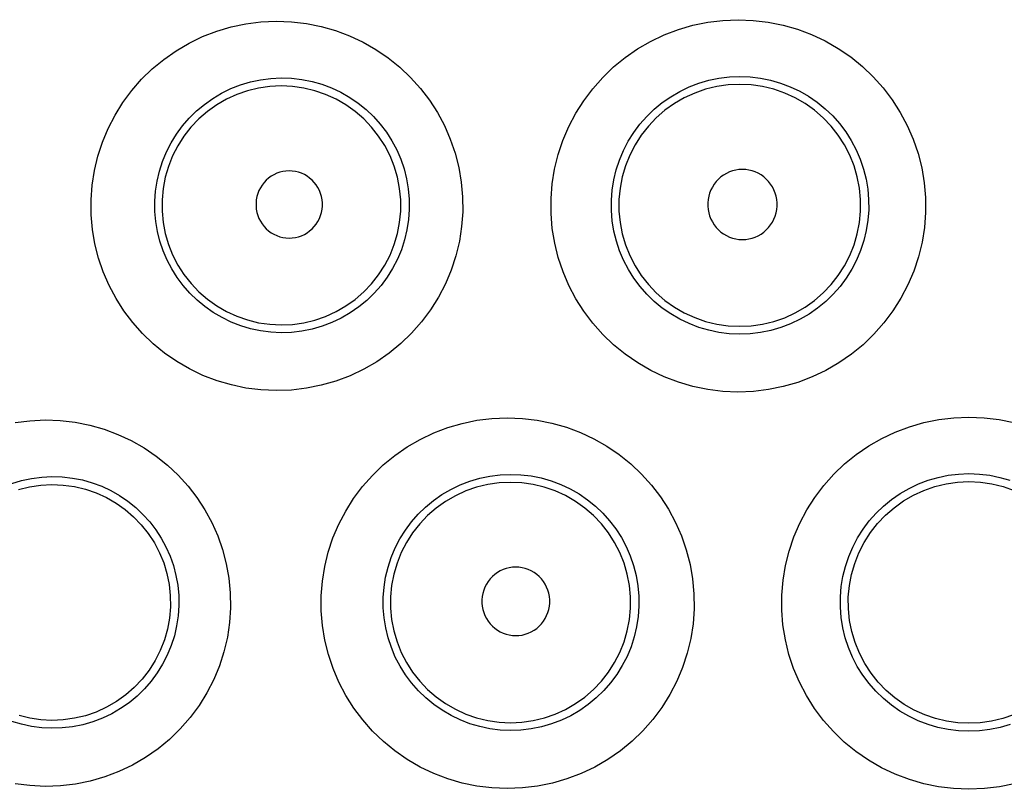
# Model space of a CAD drawing. Units: millimetres. Extents: x 98 to 193.5, y 86.1 to 164.
# Drawn here: x 162.6 to 166.1, y 104.4 to 107 of the extents above; entities that cross this region are included whole.
import ezdxf

# ---------------------------------------------------------------- set-up
doc = ezdxf.new("R2010")
doc.units = ezdxf.units.MM
doc.header["$LTSCALE"] = 16.335
doc.layers.get('0').update_dxf_attribs({"linetype": 'CONTINUOUS'})

msp = doc.modelspace()

# ---------------------------------------------------------------- linework, layer by layer
at = {"color": 253, "linetype": 'CONTINUOUS'}
for points in [[(163.5254, 105.754), (163.4723, 105.7565), (163.4203, 105.7631), (163.3694, 105.7736), (163.3194, 105.7884), (163.2704, 105.8072), (163.2236, 105.8296), (163.1789, 105.8556), (163.1362, 105.8852), (163.0964, 105.9178), (163.0594, 105.9533), (163.0252, 105.9918), (162.9944, 106.0326), (162.967, 106.0757), (162.943, 106.1211), (162.9227, 106.168), (162.9063, 106.2163), (162.8936, 106.2662), (162.885, 106.3167), (162.8806, 106.3678), (162.8802, 106.4194), (162.8839, 106.4707), (162.8918, 106.5216), (162.9038, 106.572), (162.9197, 106.6211), (162.9396, 106.6688), (162.9635, 106.7151), (162.9908, 106.7591), (163.0217, 106.8008), (163.0561, 106.8402), (163.0934, 106.8766), (163.1336, 106.9098), (163.1766, 106.94), (163.2218, 106.9665), (163.2691, 106.9892), (163.3184, 107.0083), (163.3689, 107.0233), (163.42, 107.034), (163.4722, 107.0406), (163.5254, 107.0431)], [(163.5254, 107.0431), (163.5789, 107.041), (163.6313, 107.0349), (163.6825, 107.0247), (163.7328, 107.0103), (163.7819, 106.9918), (163.829, 106.9697), (163.874, 106.944), (163.917, 106.9146), (163.9572, 106.8822), (163.9946, 106.8468), (164.0292, 106.8082), (164.0605, 106.7674), (164.0883, 106.7241), (164.1127, 106.6785), (164.1334, 106.6314), (164.1501, 106.5826), (164.163, 106.5324), (164.1717, 106.4815), (164.1763, 106.43), (164.1768, 106.3779), (164.173, 106.3262), (164.165, 106.2749), (164.1529, 106.224), (164.1367, 106.1746), (164.1165, 106.1266), (164.0924, 106.08), (164.0647, 106.0358), (164.0334, 105.994), (163.9986, 105.9545), (163.961, 105.9182), (163.9204, 105.885), (163.8769, 105.8549), (163.8314, 105.8286), (163.7837, 105.8061), (163.734, 105.7872), (163.6832, 105.7726), (163.6316, 105.7622), (163.579, 105.756), (163.5254, 105.754)], [(165.1373, 105.749), (165.0839, 105.7513), (165.0315, 105.7578), (164.9802, 105.7683), (164.9296, 105.783), (164.8802, 105.8018), (164.8327, 105.8243), (164.7873, 105.8507), (164.7438, 105.8807), (164.7033, 105.9137), (164.6656, 105.9499), (164.6308, 105.9892), (164.5995, 106.0308), (164.5717, 106.0748), (164.5473, 106.1211), (164.5269, 106.1688), (164.5104, 106.2181), (164.4978, 106.2687), (164.4894, 106.3199), (164.4852, 106.3716), (164.4852, 106.4239), (164.4892, 106.4756), (164.4976, 106.5269), (164.51, 106.5777), (164.5264, 106.6271), (164.5468, 106.675), (164.5712, 106.7215), (164.599, 106.7656), (164.6304, 106.8073), (164.6653, 106.8468), (164.703, 106.8831), (164.7436, 106.9162), (164.787, 106.9463), (164.8325, 106.9726), (164.8801, 106.9952), (164.9297, 107.0141), (164.9803, 107.0289), (165.0316, 107.0394), (165.084, 107.0458), (165.1374, 107.0481)], [(165.1374, 107.0481), (165.1908, 107.0459), (165.2431, 107.0397), (165.2944, 107.0294), (165.3449, 107.0149), (165.3943, 106.9963), (165.4417, 106.974), (165.4871, 106.9479), (165.5306, 106.9182), (165.5713, 106.8853), (165.6091, 106.8493), (165.644, 106.8103), (165.6755, 106.7688), (165.7036, 106.7249), (165.7282, 106.6787), (165.7489, 106.6309), (165.7656, 106.5816), (165.7784, 106.5308), (165.787, 106.4795), (165.7914, 106.4276), (165.7917, 106.3752), (165.7877, 106.3232), (165.7795, 106.2717), (165.7671, 106.2206), (165.7507, 106.171), (165.7303, 106.1229), (165.7059, 106.0762), (165.678, 106.0319), (165.6466, 105.99), (165.6116, 105.9504), (165.5738, 105.914), (165.533, 105.8808), (165.4894, 105.8506), (165.4438, 105.8242), (165.396, 105.8016), (165.3462, 105.7827), (165.2954, 105.768), (165.2437, 105.7575), (165.1911, 105.7512), (165.1373, 105.749)], [(163.5433, 105.9561), (163.5074, 105.9578), (163.4717, 105.9624), (163.4366, 105.9699), (163.4023, 105.9801), (163.369, 105.9931), (163.3369, 106.0086), (163.3063, 106.0266), (163.2773, 106.047), (163.25, 106.0695), (163.2247, 106.0941), (163.2015, 106.1205), (163.1804, 106.1487), (163.1617, 106.1784), (163.1453, 106.2095), (163.1315, 106.2418), (163.1203, 106.2752), (163.1117, 106.3094), (163.1058, 106.3442), (163.1027, 106.3794), (163.1024, 106.4148), (163.105, 106.4502), (163.1103, 106.4852), (163.1185, 106.5198), (163.1294, 106.5537), (163.143, 106.5866), (163.1591, 106.6183), (163.1778, 106.6487), (163.1989, 106.6776), (163.2223, 106.7046), (163.2478, 106.7298), (163.2753, 106.7528), (163.3046, 106.7735), (163.3356, 106.7919), (163.368, 106.8077), (163.4016, 106.8209), (163.4362, 106.8312), (163.4715, 106.8388), (163.5073, 106.8434), (163.5433, 106.8451)], [(163.5433, 106.8172), (163.5037, 106.8153), (163.4645, 106.8096), (163.426, 106.8002), (163.3885, 106.7872), (163.3525, 106.7707), (163.3182, 106.7508), (163.2859, 106.7278), (163.256, 106.7018), (163.2286, 106.6731), (163.2042, 106.6419), (163.1828, 106.6086), (163.1646, 106.5733), (163.1499, 106.5365), (163.1387, 106.4985), (163.1313, 106.4596), (163.1275, 106.4201), (163.1275, 106.3805), (163.1313, 106.341), (163.1387, 106.3021), (163.1499, 106.2641), (163.1646, 106.2273), (163.1828, 106.192), (163.2042, 106.1587), (163.2287, 106.1275), (163.256, 106.0988), (163.2859, 106.0728), (163.3182, 106.0498), (163.3525, 106.0299), (163.3885, 106.0134), (163.426, 106.0004), (163.4645, 105.991), (163.5037, 105.9854), (163.5433, 105.9834)], [(163.5433, 106.8451), (163.5796, 106.8439), (163.6156, 106.8397), (163.651, 106.8326), (163.6856, 106.8227), (163.7192, 106.8101), (163.7515, 106.7949), (163.7825, 106.7771), (163.8119, 106.757), (163.8395, 106.7346), (163.8653, 106.7101), (163.8889, 106.6836), (163.9104, 106.6553), (163.9296, 106.6254), (163.9463, 106.594), (163.9605, 106.5613), (163.972, 106.5276), (163.9808, 106.493), (163.9869, 106.4578), (163.99, 106.4221), (163.9903, 106.3863), (163.9877, 106.3505), (163.9822, 106.315), (163.9739, 106.28), (163.9627, 106.2457), (163.9488, 106.2125), (163.9323, 106.1805), (163.9132, 106.15), (163.8917, 106.121), (163.8679, 106.0939), (163.842, 106.0688), (163.8141, 106.0459), (163.7844, 106.0253), (163.7531, 106.0071), (163.7203, 105.9916), (163.6863, 105.9787), (163.6514, 105.9687), (163.6158, 105.9615), (163.5797, 105.9573), (163.5433, 105.9561)], [(163.5433, 105.9834), (163.583, 105.9852), (163.6223, 105.9909), (163.6609, 106.0002), (163.6985, 106.0131), (163.7346, 106.0296), (163.769, 106.0494), (163.8014, 106.0724), (163.8314, 106.0984), (163.8588, 106.1271), (163.8834, 106.1583), (163.9049, 106.1917), (163.9231, 106.227), (163.9378, 106.2639), (163.949, 106.302), (163.9566, 106.341), (163.9603, 106.3805), (163.9603, 106.4202), (163.9566, 106.4597), (163.949, 106.4987), (163.9378, 106.5368), (163.9231, 106.5736), (163.9049, 106.6089), (163.8834, 106.6423), (163.8588, 106.6735), (163.8314, 106.7022), (163.8014, 106.7282), (163.769, 106.7512), (163.7346, 106.771), (163.6985, 106.7875), (163.6609, 106.8005), (163.6223, 106.8098), (163.583, 106.8154), (163.5433, 106.8172)], [(165.1433, 105.951), (165.107, 105.9526), (165.0709, 105.9571), (165.0354, 105.9645), (165.0006, 105.9747), (164.9668, 105.9877), (164.9341, 106.0033), (164.9028, 106.0216), (164.8731, 106.0422), (164.8452, 106.0652), (164.8193, 106.0903), (164.7956, 106.1173), (164.774, 106.1462), (164.7549, 106.1767), (164.7382, 106.2086), (164.7242, 106.2417), (164.7128, 106.2758), (164.7043, 106.3107), (164.6985, 106.3461), (164.6956, 106.382), (164.6955, 106.4179), (164.6983, 106.4538), (164.704, 106.4893), (164.7125, 106.5243), (164.7238, 106.5585), (164.7378, 106.5918), (164.7544, 106.6238), (164.7736, 106.6544), (164.7952, 106.6834), (164.819, 106.7105), (164.8449, 106.7357), (164.8729, 106.7587), (164.9026, 106.7795), (164.9339, 106.7978), (164.9666, 106.8135), (165.0006, 106.8265), (165.0354, 106.8367), (165.071, 106.8441), (165.1071, 106.8486), (165.1433, 106.8502)], [(165.1433, 106.8223), (165.1032, 106.8204), (165.0635, 106.8147), (165.0245, 106.8052), (164.9866, 106.7921), (164.95, 106.7754), (164.9153, 106.7553), (164.8826, 106.732), (164.8522, 106.7057), (164.8245, 106.6766), (164.7997, 106.645), (164.778, 106.6113), (164.7596, 106.5756), (164.7447, 106.5383), (164.7334, 106.4998), (164.7258, 106.4604), (164.722, 106.4204), (164.722, 106.3802), (164.7258, 106.3403), (164.7334, 106.3008), (164.7447, 106.2623), (164.7596, 106.225), (164.778, 106.1894), (164.7997, 106.1556), (164.8245, 106.124), (164.8522, 106.0949), (164.8826, 106.0686), (164.9153, 106.0453), (164.95, 106.0253), (164.9866, 106.0086), (165.0245, 105.9954), (165.0635, 105.9859), (165.1032, 105.9802), (165.1433, 105.9783)], [(165.1433, 106.8502), (165.1797, 106.8488), (165.2158, 106.8445), (165.2513, 106.8372), (165.2861, 106.8272), (165.3199, 106.8144), (165.3526, 106.7989), (165.3839, 106.7809), (165.4137, 106.7604), (165.4417, 106.7376), (165.4678, 106.7126), (165.4917, 106.6857), (165.5134, 106.6569), (165.5328, 106.6264), (165.5496, 106.5945), (165.5638, 106.5614), (165.5754, 106.5272), (165.5841, 106.4922), (165.5901, 106.4565), (165.5931, 106.4205), (165.5933, 106.3844), (165.5905, 106.3483), (165.5849, 106.3126), (165.5763, 106.2774), (165.565, 106.243), (165.551, 106.2096), (165.5343, 106.1774), (165.515, 106.1467), (165.4934, 106.1176), (165.4694, 106.0903), (165.4433, 106.0651), (165.4153, 106.042), (165.3854, 106.0212), (165.354, 106.003), (165.3211, 105.9873), (165.287, 105.9743), (165.2519, 105.9641), (165.2161, 105.9568), (165.1799, 105.9524), (165.1433, 105.951)], [(165.1433, 105.9783), (165.1835, 105.9802), (165.2232, 105.9859), (165.2623, 105.9953), (165.3003, 106.0085), (165.3368, 106.0251), (165.3716, 106.0452), (165.4043, 106.0685), (165.4347, 106.0948), (165.4624, 106.1239), (165.4873, 106.1555), (165.509, 106.1893), (165.5274, 106.225), (165.5423, 106.2623), (165.5537, 106.3008), (165.5613, 106.3402), (165.5651, 106.3802), (165.5651, 106.4204), (165.5613, 106.4604), (165.5537, 106.4998), (165.5423, 106.5384), (165.5274, 106.5757), (165.509, 106.6114), (165.4873, 106.6452), (165.4624, 106.6768), (165.4347, 106.7058), (165.4043, 106.7321), (165.3716, 106.7554), (165.3368, 106.7755), (165.3003, 106.7922), (165.2623, 106.8053), (165.2232, 106.8148), (165.1835, 106.8205), (165.1433, 106.8223)], [(163.5708, 106.5206), (163.5596, 106.52), (163.5487, 106.5184), (163.5381, 106.5157), (163.5278, 106.5121), (163.5177, 106.5074), (163.5082, 106.5018), (163.4993, 106.4953), (163.491, 106.4879), (163.4834, 106.4799), (163.4767, 106.4711), (163.4707, 106.4617), (163.4657, 106.4519), (163.4617, 106.4416), (163.4586, 106.4308), (163.4565, 106.42), (163.4555, 106.409), (163.4555, 106.3978), (163.4565, 106.3868), (163.4586, 106.3759), (163.4617, 106.3652), (163.4658, 106.3549), (163.4708, 106.345), (163.4767, 106.3356), (163.4835, 106.3269), (163.491, 106.3189), (163.4994, 106.3115), (163.5083, 106.305), (163.5178, 106.2995), (163.5278, 106.2948), (163.5382, 106.2911), (163.5487, 106.2884), (163.5596, 106.2868), (163.5708, 106.2862)], [(163.5708, 106.2862), (163.582, 106.2867), (163.5929, 106.2882), (163.6035, 106.2908), (163.6139, 106.2944), (163.6241, 106.299), (163.6337, 106.3045), (163.6427, 106.311), (163.6511, 106.3183), (163.6588, 106.3264), (163.6656, 106.3351), (163.6716, 106.3446), (163.6767, 106.3545), (163.6808, 106.3649), (163.684, 106.3757), (163.6861, 106.3866), (163.6871, 106.3977), (163.6872, 106.409), (163.6861, 106.4201), (163.684, 106.4311), (163.6809, 106.4419), (163.6768, 106.4523), (163.6717, 106.4622), (163.6656, 106.4716), (163.6588, 106.4804), (163.6511, 106.4884), (163.6427, 106.4958), (163.6337, 106.5023), (163.6241, 106.5078), (163.614, 106.5124), (163.6035, 106.516), (163.5929, 106.5186), (163.582, 106.5201), (163.5708, 106.5206)], [(165.1525, 106.5257), (165.1408, 106.5251), (165.1295, 106.5235), (165.1184, 106.5207), (165.1076, 106.5169), (165.0971, 106.512), (165.0871, 106.5062), (165.0778, 106.4995), (165.0691, 106.4918), (165.0611, 106.4834), (165.0541, 106.4743), (165.0478, 106.4644), (165.0426, 106.4541), (165.0383, 106.4433), (165.0351, 106.4321), (165.0329, 106.4207), (165.0318, 106.4092), (165.0318, 106.3975), (165.0329, 106.386), (165.0351, 106.3746), (165.0384, 106.3634), (165.0426, 106.3526), (165.0479, 106.3423), (165.0541, 106.3324), (165.0612, 106.3233), (165.0691, 106.3149), (165.0778, 106.3073), (165.0872, 106.3005), (165.0971, 106.2947), (165.1076, 106.2898), (165.1184, 106.286), (165.1295, 106.2833), (165.1408, 106.2816), (165.1525, 106.281)], [(165.1525, 106.281), (165.1642, 106.2816), (165.1756, 106.2832), (165.1866, 106.2859), (165.1975, 106.2897), (165.208, 106.2946), (165.218, 106.3004), (165.2274, 106.3071), (165.2361, 106.3148), (165.2441, 106.3231), (165.2512, 106.3323), (165.2575, 106.3421), (165.2628, 106.3525), (165.267, 106.3632), (165.2703, 106.3745), (165.2725, 106.3859), (165.2736, 106.3975), (165.2736, 106.4092), (165.2725, 106.4208), (165.2703, 106.4322), (165.2671, 106.4434), (165.2628, 106.4542), (165.2575, 106.4646), (165.2512, 106.4744), (165.2441, 106.4836), (165.2362, 106.492), (165.2274, 106.4996), (165.218, 106.5064), (165.2081, 106.5122), (165.1975, 106.517), (165.1867, 106.5208), (165.1756, 106.5235), (165.1642, 106.5252), (165.1525, 106.5257)], [(162.615, 105.6425), (162.6667, 105.6491), (162.7194, 105.6516)], [(162.7194, 105.6516), (162.7726, 105.6496), (162.8246, 105.6436), (162.8754, 105.6336), (162.9252, 105.6194), (162.9738, 105.6012), (163.0203, 105.5795), (163.0649, 105.5542), (163.1074, 105.5253), (163.1471, 105.4935), (163.1841, 105.4587), (163.2183, 105.421), (163.2492, 105.3809), (163.2769, 105.3384), (163.3012, 105.2936), (163.3219, 105.2472), (163.3387, 105.1991), (163.3518, 105.1494), (163.3609, 105.0991), (163.3658, 105.048), (163.3666, 104.9962), (163.3632, 104.9447), (163.3556, 104.8936), (163.3437, 104.8428), (163.3279, 104.7935), (163.3081, 104.7456), (163.2842, 104.6991), (163.2569, 104.6549), (163.2259, 104.6131), (163.1913, 104.5736), (163.1539, 104.5372), (163.1135, 104.504), (163.0702, 104.4739), (163.0249, 104.4476), (162.9773, 104.425), (162.9277, 104.4062), (162.877, 104.3915), (162.8256, 104.3812), (162.773, 104.375), (162.7194, 104.3731)], [(164.3313, 104.3655), (164.2782, 104.3679), (164.2261, 104.3744), (164.1751, 104.3849), (164.1249, 104.3996), (164.0757, 104.4184), (164.0286, 104.4408), (163.9834, 104.467), (163.9402, 104.4969), (163.8998, 104.5298), (163.8624, 104.5659), (163.8277, 104.605), (163.7966, 104.6464), (163.7689, 104.6902), (163.7447, 104.7363), (163.7244, 104.7839), (163.708, 104.8328), (163.6955, 104.8832), (163.6872, 104.9342), (163.683, 104.9857), (163.6829, 105.0377), (163.687, 105.0892), (163.6953, 105.1402), (163.7077, 105.1908), (163.724, 105.2399), (163.7443, 105.2876), (163.7685, 105.3338), (163.7962, 105.3777), (163.8273, 105.4192), (163.862, 105.4584), (163.8994, 105.4945), (163.9398, 105.5275), (163.9829, 105.5574), (164.0281, 105.5837), (164.0754, 105.6062), (164.1248, 105.6251), (164.1751, 105.6398), (164.2262, 105.6504), (164.2782, 105.6568), (164.3313, 105.6592)], [(164.3313, 105.6592), (164.3848, 105.6571), (164.437, 105.6509), (164.4882, 105.6407), (164.5384, 105.6263), (164.5875, 105.6079), (164.6346, 105.5858), (164.6798, 105.56), (164.7229, 105.5307), (164.7632, 105.4982), (164.8007, 105.4627), (164.8354, 105.4242), (164.8667, 105.3833), (164.8947, 105.34), (164.9193, 105.2944), (164.94, 105.2471), (164.9569, 105.1983), (164.9699, 105.1478), (164.9788, 105.0968), (164.9835, 105.0451), (164.984, 104.9927), (164.9804, 104.9408), (164.9724, 104.8892), (164.9603, 104.8381), (164.9441, 104.7884), (164.9239, 104.7402), (164.8997, 104.6934), (164.8719, 104.6489), (164.8406, 104.6069), (164.8057, 104.5672), (164.7679, 104.5307), (164.7272, 104.4974), (164.6836, 104.4672), (164.638, 104.4407), (164.5902, 104.4181), (164.5404, 104.3991), (164.4895, 104.3844), (164.4378, 104.3739), (164.3851, 104.3676), (164.3313, 104.3655)], [(165.9433, 104.363), (165.8898, 104.3653), (165.8373, 104.3717), (165.7859, 104.3821), (165.7353, 104.3968), (165.6857, 104.4156), (165.6381, 104.4382), (165.5926, 104.4645), (165.549, 104.4946), (165.5083, 104.5278), (165.4705, 104.5642), (165.4355, 104.6036), (165.4041, 104.6455), (165.3762, 104.6897), (165.3518, 104.7363), (165.3314, 104.7844), (165.315, 104.8339), (165.3026, 104.8849), (165.2943, 104.9363), (165.2903, 104.9882), (165.2905, 105.0406), (165.2948, 105.0924), (165.3033, 105.1436), (165.316, 105.1944), (165.3326, 105.2436), (165.3532, 105.2913), (165.3777, 105.3375), (165.4056, 105.3814), (165.437, 105.4229), (165.4719, 105.462), (165.5095, 105.4981), (165.5501, 105.531), (165.5934, 105.5608), (165.6388, 105.587), (165.6863, 105.6094), (165.7358, 105.6281), (165.7863, 105.6427), (165.8376, 105.6532), (165.89, 105.6595), (165.9433, 105.6618)], [(165.9433, 105.6618), (165.9967, 105.6595), (166.0489, 105.6532), (166.1001, 105.6428)], [(162.6035, 105.4301), (162.6376, 105.4404), (162.6724, 105.4479), (162.7078, 105.4525), (162.7433, 105.4543)], [(162.7433, 105.4543), (162.7793, 105.4532), (162.8149, 105.4491), (162.8499, 105.4422), (162.884, 105.4325), (162.9171, 105.4202), (162.949, 105.4052), (162.9795, 105.3878), (163.0085, 105.3681), (163.0358, 105.3462), (163.0611, 105.3222), (163.0845, 105.2964), (163.1057, 105.2687), (163.1247, 105.2394), (163.1413, 105.2087), (163.1555, 105.1767), (163.1671, 105.1435), (163.176, 105.1094), (163.1822, 105.0747), (163.1856, 105.0394), (163.1861, 105.0038), (163.1838, 104.9683), (163.1785, 104.933), (163.1705, 104.8982), (163.1596, 104.8642), (163.1459, 104.8311), (163.1297, 104.7993), (163.1108, 104.7688), (163.0896, 104.74), (163.066, 104.713), (163.0403, 104.6879), (163.0126, 104.6651), (162.9831, 104.6445), (162.952, 104.6265), (162.9194, 104.611), (162.8856, 104.5982), (162.8509, 104.5882), (162.8155, 104.5811), (162.7795, 104.577), (162.7433, 104.5758)], [(164.3433, 104.5682), (164.3073, 104.5699), (164.2715, 104.5744), (164.2363, 104.5818), (164.2018, 104.592), (164.1682, 104.6049), (164.1359, 104.6205), (164.1049, 104.6386), (164.0754, 104.6592), (164.0478, 104.682), (164.022, 104.707), (163.9984, 104.7339), (163.9771, 104.7625), (163.9581, 104.7928), (163.9416, 104.8245), (163.9277, 104.8574), (163.9164, 104.8912), (163.9079, 104.9258), (163.9022, 104.961), (163.8993, 104.9966), (163.8993, 105.0323), (163.9021, 105.0679), (163.9077, 105.1032), (163.9162, 105.1379), (163.9273, 105.1719), (163.9412, 105.2049), (163.9577, 105.2366), (163.9767, 105.267), (163.998, 105.2957), (164.0216, 105.3227), (164.0473, 105.3477), (164.075, 105.3706), (164.1044, 105.3912), (164.1354, 105.4094), (164.1679, 105.4251), (164.2016, 105.4381), (164.2362, 105.4483), (164.2715, 105.4557), (164.3073, 105.4603), (164.3433, 105.4619)], [(164.3433, 105.4619), (164.3796, 105.4606), (164.4156, 105.4563), (164.451, 105.4492), (164.4856, 105.4393), (164.5192, 105.4266), (164.5516, 105.4114), (164.5826, 105.3936), (164.6121, 105.3733), (164.6399, 105.3509), (164.6657, 105.3263), (164.6895, 105.2998), (164.711, 105.2714), (164.7303, 105.2415), (164.7471, 105.21), (164.7614, 105.1773), (164.773, 105.1434), (164.7819, 105.1087), (164.788, 105.0733), (164.7913, 105.0374), (164.7916, 105.0014), (164.7891, 104.9654), (164.7836, 104.9297), (164.7753, 104.8945), (164.7641, 104.86), (164.7502, 104.8266), (164.7336, 104.7944), (164.7145, 104.7637), (164.6929, 104.7345), (164.669, 104.7073), (164.643, 104.682), (164.615, 104.6589), (164.5852, 104.6382), (164.5538, 104.6199), (164.5209, 104.6042), (164.4868, 104.5913), (164.4518, 104.5811), (164.4161, 104.5739), (164.3798, 104.5696), (164.3433, 104.5682)], [(165.9433, 104.5657), (165.907, 104.5672), (165.8708, 104.5716), (165.8352, 104.5789), (165.8004, 104.5891), (165.7664, 104.6021), (165.7337, 104.6177), (165.7023, 104.636), (165.6725, 104.6567), (165.6445, 104.6797), (165.6185, 104.7049), (165.5946, 104.7321), (165.573, 104.7611), (165.5537, 104.7918), (165.537, 104.8239), (165.523, 104.8572), (165.5117, 104.8916), (165.5032, 104.9267), (165.4975, 104.9623), (165.4947, 104.9983), (165.4948, 105.0344), (165.4978, 105.0703), (165.5036, 105.1058), (165.5123, 105.1408), (165.5238, 105.1749), (165.5379, 105.208), (165.5546, 105.2398), (165.5738, 105.2703), (165.5954, 105.2991), (165.6193, 105.326), (165.6452, 105.351), (165.6731, 105.3739), (165.7028, 105.3945), (165.7341, 105.4126), (165.7667, 105.4282), (165.8006, 105.4411), (165.8355, 105.4512), (165.871, 105.4585), (165.907, 105.4629), (165.9433, 105.4644)], [(165.9433, 105.4644), (165.9796, 105.4629), (166.0156, 105.4585), (166.0511, 105.4513), (166.0858, 105.4412)], [(164.3433, 105.4339), (164.3035, 105.432), (164.2641, 105.4263), (164.2253, 105.4169), (164.1876, 105.4038), (164.1514, 105.3872), (164.1169, 105.3672), (164.0844, 105.3441), (164.0543, 105.318), (164.0268, 105.2891), (164.0021, 105.2577), (163.9806, 105.2242), (163.9623, 105.1887), (163.9475, 105.1517), (163.9363, 105.1135), (163.9288, 105.0743), (163.925, 105.0346), (163.925, 104.9947), (163.9288, 104.9551), (163.9363, 104.9159), (163.9475, 104.8776), (163.9623, 104.8406), (163.9806, 104.8052), (164.0021, 104.7716), (164.0268, 104.7403), (164.0543, 104.7114), (164.0844, 104.6853), (164.1169, 104.6621), (164.1514, 104.6422), (164.1876, 104.6256), (164.2253, 104.6125), (164.2641, 104.6031), (164.3035, 104.5974), (164.3433, 104.5954)], [(164.3433, 104.5954), (164.3832, 104.5973), (164.4227, 104.603), (164.4616, 104.6123), (164.4993, 104.6254), (164.5356, 104.6419), (164.5702, 104.6619), (164.6027, 104.685), (164.6329, 104.7112), (164.6605, 104.74), (164.6852, 104.7714), (164.7068, 104.805), (164.7251, 104.8405), (164.7399, 104.8775), (164.7511, 104.9158), (164.7587, 104.955), (164.7625, 104.9948), (164.7625, 105.0347), (164.7587, 105.0744), (164.7511, 105.1136), (164.7399, 105.1519), (164.725, 105.189), (164.7067, 105.2244), (164.6851, 105.258), (164.6605, 105.2894), (164.6329, 105.3183), (164.6027, 105.3444), (164.5702, 105.3675), (164.5356, 105.3875), (164.4993, 105.404), (164.4615, 105.417), (164.4227, 105.4264), (164.3832, 105.4321), (164.3433, 105.4339)], [(164.3617, 105.1383), (164.3503, 105.1377), (164.3392, 105.136), (164.3284, 105.1334), (164.3178, 105.1296), (164.3075, 105.1248), (164.2979, 105.1191), (164.2887, 105.1125), (164.2802, 105.105), (164.2725, 105.0968), (164.2656, 105.0879), (164.2595, 105.0783), (164.2544, 105.0682), (164.2503, 105.0577), (164.2471, 105.0467), (164.245, 105.0356), (164.244, 105.0244), (164.244, 105.013), (164.245, 105.0017), (164.2471, 104.9906), (164.2503, 104.9797), (164.2545, 104.9692), (164.2596, 104.9591), (164.2657, 104.9495), (164.2726, 104.9406), (164.2803, 104.9324), (164.2888, 104.9249), (164.2979, 104.9183), (164.3076, 104.9126), (164.3179, 104.9079), (164.3284, 104.9041), (164.3392, 104.9014), (164.3503, 104.8998), (164.3617, 104.8992)], [(164.3617, 104.8992), (164.3731, 104.8997), (164.3843, 104.9013), (164.3951, 104.9039), (164.4057, 104.9076), (164.416, 104.9123), (164.4258, 104.918), (164.4349, 104.9245), (164.4435, 104.932), (164.4513, 104.9402), (164.4583, 104.9492), (164.4644, 104.9588), (164.4696, 104.9689), (164.4738, 104.9794), (164.477, 104.9904), (164.4791, 105.0016), (164.4802, 105.0129), (164.4802, 105.0244), (164.4792, 105.0357), (164.477, 105.0469), (164.4738, 105.0579), (164.4696, 105.0685), (164.4645, 105.0786), (164.4583, 105.0882), (164.4514, 105.0972), (164.4436, 105.1054), (164.435, 105.1129), (164.4258, 105.1195), (164.4161, 105.1251), (164.4057, 105.1298), (164.3951, 105.1335), (164.3843, 105.1362), (164.3731, 105.1378), (164.3617, 105.1383)], [(162.7433, 104.5758), (162.7077, 104.5776), (162.6724, 104.5823), (162.6377, 104.5897), (162.6037, 104.6)], [(166.0866, 104.5892), (166.0516, 104.579), (166.016, 104.5716), (165.9798, 104.5672), (165.9433, 104.5657)], [(162.7194, 104.3731), (162.6666, 104.3757), (162.615, 104.3823)], [(166.101, 104.3822), (166.0495, 104.3717), (165.997, 104.3653), (165.9433, 104.363)]]:
    msp.add_lwpolyline(points, dxfattribs=at)
at = {"color": 7, "linetype": 'CONTINUOUS'}
for points in [[(162.627, 105.4086), (162.6652, 105.4182), (162.7041, 105.424), (162.7433, 105.4262)], [(162.7433, 105.4262), (162.783, 105.4245), (162.8222, 105.4191), (162.8605, 105.4099), (162.8978, 105.3971), (162.9335, 105.3809), (162.9673, 105.3615), (162.999, 105.3391), (163.0282, 105.314), (163.0551, 105.2861), (163.0794, 105.2556), (163.1007, 105.2229), (163.1188, 105.1884), (163.1334, 105.1526), (163.1446, 105.1158), (163.1523, 105.0778), (163.1564, 105.0387), (163.1568, 104.9992), (163.1534, 104.9599), (163.1464, 104.9215), (163.1357, 104.884), (163.1215, 104.8474), (163.1036, 104.8119), (163.0822, 104.7782), (163.0577, 104.7467), (163.0305, 104.718), (163.0008, 104.6921), (162.9686, 104.6691), (162.9342, 104.6492), (162.8979, 104.6327), (162.8603, 104.6198), (162.8218, 104.6107), (162.7827, 104.6053), (162.7433, 104.6036)], [(165.9433, 104.5933), (165.9042, 104.5952), (165.8652, 104.6007), (165.8266, 104.6098), (165.7889, 104.6227), (165.7524, 104.6391), (165.7176, 104.6589), (165.685, 104.6818), (165.6547, 104.7077), (165.6269, 104.7365), (165.6017, 104.7681), (165.5796, 104.8021), (165.5609, 104.838), (165.5458, 104.875), (165.5344, 104.9132), (165.5266, 104.9525), (165.5225, 104.9927), (165.5223, 105.0333), (165.526, 105.0736), (165.5335, 105.1129), (165.5445, 105.1511), (165.5592, 105.1883), (165.5776, 105.2243), (165.5994, 105.2584), (165.6242, 105.2903), (165.6518, 105.3193), (165.6819, 105.3455), (165.7145, 105.3689), (165.7493, 105.3891), (165.7861, 105.406), (165.8242, 105.4193), (165.8634, 105.4288), (165.9032, 105.4346), (165.9433, 105.4365)], [(165.9433, 105.4365), (165.9835, 105.4346), (166.0234, 105.4288), (166.0625, 105.4193), (166.1006, 105.406)], [(162.7433, 104.6036), (162.7048, 104.6057), (162.6665, 104.6114), (162.629, 104.6206)], [(166.099, 104.6231), (166.0611, 104.6101), (166.0223, 104.6008), (165.9829, 104.5952), (165.9433, 104.5933)]]:
    msp.add_lwpolyline(points, dxfattribs=at)

doc.saveas('drawing.dxf')
